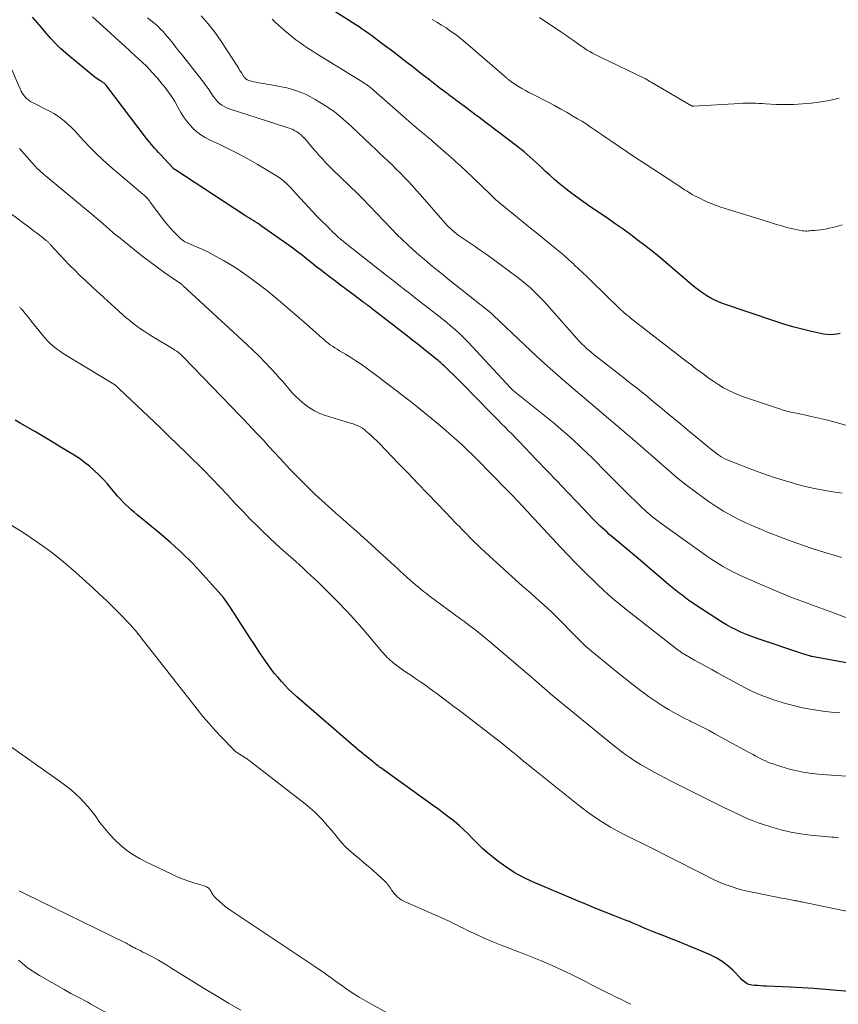
# Model space of a CAD drawing. Units: feet. Extents: x 2025000 to 2030027, y 545000 to 550000.
# Drawn here: x 2025436 to 2025574, y 545796 to 545962 of the extents above; entities that cross this region are included whole.
import ezdxf

# ---------------------------------------------------------------- set-up
doc = ezdxf.new("R2010")
doc.units = ezdxf.units.FT
doc.header["$LTSCALE"] = 100
doc.header["$MEASUREMENT"] = 0
doc.layers.add('CONTOUR INDEX', color=32, linetype='Continuous', lineweight=25)
doc.layers.add('CONTOUR INTERMEDIATE', color=40, linetype='Continuous', lineweight=15)

msp = doc.modelspace()

# ---------------------------------------------------------------- linework, layer by layer
at = {"layer": 'CONTOUR INDEX', "flags": 128}
for points, elevation in [([(2025573.92, 545909.07), (2025573.37, 545908.93), (2025572.8, 545908.86), (2025572.23, 545908.83), (2025571.66, 545908.87), (2025571.1, 545908.96), (2025569.09, 545909.39), (2025567.52, 545909.75), (2025565.97, 545910.15), (2025564.43, 545910.6), (2025562.91, 545911.1), (2025554.25, 545914.07), (2025553.52, 545914.35), (2025552.8, 545914.66), (2025552.11, 545915.01), (2025551.43, 545915.4), (2025550.78, 545915.83), (2025550.14, 545916.28), (2025549.52, 545916.76), (2025548.91, 545917.25), (2025544.97, 545920.63), (2025543.73, 545921.67), (2025542.48, 545922.7), (2025541.21, 545923.7), (2025539.93, 545924.69), (2025538.63, 545925.66), (2025537.32, 545926.62), (2025536, 545927.55), (2025534.67, 545928.47), (2025531.72, 545930.47), (2025530.7, 545931.18), (2025529.68, 545931.91), (2025528.68, 545932.66), (2025527.69, 545933.43), (2025527.37, 545933.68), (2025526.56, 545934.34), (2025525.76, 545935.02), (2025524.97, 545935.72), (2025524.2, 545936.43), (2025523.66, 545936.95), (2025523.17, 545937.42), (2025522.67, 545937.88), (2025522.17, 545938.33), (2025521.67, 545938.78), (2025521.15, 545939.22), (2025520.63, 545939.66), (2025520.11, 545940.08), (2025519.57, 545940.5), (2025514.47, 545944.38), (2025513.98, 545944.76), (2025513.49, 545945.13), (2025512.99, 545945.51), (2025512.5, 545945.88), (2025512, 545946.25), (2025511.51, 545946.62), (2025511.02, 545946.99), (2025510.52, 545947.36), (2025509.35, 545948.23), (2025508.78, 545948.65), (2025508.21, 545949.08), (2025507.63, 545949.52), (2025507.06, 545949.95), (2025506.49, 545950.38), (2025505.92, 545950.82), (2025505.35, 545951.25), (2025504.79, 545951.69), (2025504.43, 545951.97), (2025503.69, 545952.55), (2025502.95, 545953.13), (2025502.2, 545953.71), (2025501.46, 545954.28), (2025501.08, 545954.58), (2025500.14, 545955.31), (2025499.2, 545956.03), (2025498.25, 545956.75), (2025497.31, 545957.46), (2025496.41, 545958.14), (2025495.9, 545958.52), (2025495.4, 545958.9), (2025494.88, 545959.27), (2025494.37, 545959.65), (2025493.85, 545960.01), (2025493.33, 545960.38), (2025492.81, 545960.73), (2025492.27, 545961.08), (2025485.15, 545965.65)], 860), ([(2025577.44, 545853.05), (2025569.17, 545854.56), (2025569.15, 545854.57), (2025569.13, 545854.57), (2025569.1, 545854.58), (2025569.08, 545854.59), (2025568.99, 545854.62), (2025568.97, 545854.62), (2025568.95, 545854.63), (2025568.93, 545854.64), (2025568.9, 545854.65), (2025568.57, 545854.75), (2025568.38, 545854.81), (2025568.2, 545854.87), (2025568.01, 545854.93), (2025567.82, 545854.99), (2025559.93, 545857.61), (2025559.03, 545857.93), (2025558.14, 545858.27), (2025557.27, 545858.64), (2025556.41, 545859.05), (2025555.57, 545859.48), (2025554.74, 545859.94), (2025553.92, 545860.42), (2025553.12, 545860.93), (2025549.6, 545863.25), (2025549.01, 545863.64), (2025548.42, 545864.05), (2025547.84, 545864.47), (2025547.27, 545864.9), (2025546.71, 545865.34), (2025546.15, 545865.78), (2025545.6, 545866.23), (2025545.05, 545866.69), (2025543.36, 545868.12), (2025541.96, 545869.3), (2025540.57, 545870.48), (2025539.18, 545871.66), (2025537.78, 545872.83), (2025535.4, 545874.84), (2025535, 545875.18), (2025534.61, 545875.52), (2025534.22, 545875.87), (2025533.84, 545876.22), (2025533.46, 545876.58), (2025533.08, 545876.94), (2025532.72, 545877.31), (2025532.35, 545877.69), (2025529.63, 545880.55), (2025527.9, 545882.36), (2025526.18, 545884.16), (2025524.45, 545885.97), (2025522.72, 545887.77), (2025519.75, 545890.87), (2025519.17, 545891.47), (2025518.59, 545892.07), (2025518, 545892.66), (2025517.41, 545893.25), (2025516.83, 545893.84), (2025516.24, 545894.43), (2025515.65, 545895.03), (2025515.07, 545895.62), (2025510.22, 545900.56), (2025509.72, 545901.07), (2025509.21, 545901.58), (2025508.7, 545902.09), (2025508.18, 545902.59), (2025507.54, 545903.22), (2025507.34, 545903.4), (2025507.14, 545903.59), (2025506.94, 545903.77), (2025506.74, 545903.95), (2025506.53, 545904.13), (2025506.32, 545904.3), (2025506.11, 545904.48), (2025505.9, 545904.65), (2025504.55, 545905.75), (2025503.66, 545906.47), (2025502.77, 545907.19), (2025501.87, 545907.89), (2025500.97, 545908.6), (2025495.06, 545913.17), (2025494.87, 545913.32), (2025494.68, 545913.47), (2025494.48, 545913.61), (2025494.29, 545913.76), (2025494.09, 545913.91), (2025493.9, 545914.06), (2025493.7, 545914.2), (2025493.51, 545914.35), (2025491.79, 545915.63), (2025490.73, 545916.41), (2025489.68, 545917.2), (2025488.63, 545917.99), (2025487.58, 545918.79), (2025487.01, 545919.22), (2025486.24, 545919.82), (2025485.47, 545920.42), (2025484.71, 545921.02), (2025483.95, 545921.63), (2025483.19, 545922.24), (2025482.43, 545922.83), (2025481.65, 545923.41), (2025480.86, 545923.98), (2025476.36, 545927.16), (2025476.01, 545927.4), (2025475.65, 545927.64), (2025475.29, 545927.87), (2025474.92, 545928.1), (2025474.56, 545928.32), (2025474.19, 545928.55), (2025473.83, 545928.78), (2025473.47, 545929.01), (2025461.72, 545936.68), (2025461.68, 545936.71), (2025461.64, 545936.74), (2025461.6, 545936.77), (2025461.56, 545936.81), (2025461.53, 545936.84), (2025461.49, 545936.88), (2025461.45, 545936.92), (2025461.42, 545936.95), (2025459.29, 545939.24), (2025458.99, 545939.57), (2025458.68, 545939.9), (2025458.38, 545940.23), (2025458.08, 545940.56), (2025457.79, 545940.9), (2025457.5, 545941.24), (2025457.22, 545941.59), (2025456.94, 545941.94), (2025450.24, 545950.77), (2025450.13, 545950.9), (2025450.03, 545951.02), (2025449.91, 545951.13), (2025449.79, 545951.24), (2025449.66, 545951.34), (2025449.53, 545951.44), (2025449.4, 545951.53), (2025449.26, 545951.61), (2025448.99, 545951.76), (2025448.72, 545951.93), (2025448.46, 545952.1), (2025448.21, 545952.28), (2025447.96, 545952.48), (2025443.34, 545956.32), (2025442.46, 545957.1), (2025441.61, 545957.92), (2025440.81, 545958.78), (2025440.04, 545959.67), (2025439.29, 545960.58), (2025438.52, 545961.48), (2025437.73, 545962.36)], 840), ([(2025575.48, 545798.08), (2025573.38, 545798.28), (2025571.43, 545798.45), (2025569.48, 545798.6), (2025567.52, 545798.72), (2025565.57, 545798.81), (2025561.5, 545798.98), (2025560.99, 545799.01), (2025560.49, 545799.04), (2025559.99, 545799.08), (2025559.49, 545799.13), (2025559.05, 545799.17), (2025558.77, 545799.22), (2025558.51, 545799.29), (2025558.26, 545799.4), (2025558.01, 545799.54), (2025557.78, 545799.7), (2025557.56, 545799.88), (2025557.35, 545800.07), (2025557.15, 545800.26), (2025555.86, 545801.62), (2025554.97, 545802.43), (2025554.03, 545803.17), (2025553, 545803.78), (2025551.92, 545804.31), (2025547.54, 545806.14), (2025546.48, 545806.57), (2025545.42, 545807), (2025544.36, 545807.42), (2025543.3, 545807.83), (2025542.3, 545808.22), (2025541.74, 545808.44), (2025541.18, 545808.67), (2025540.63, 545808.91), (2025540.08, 545809.16), (2025539.53, 545809.4), (2025538.97, 545809.64), (2025538.41, 545809.87), (2025537.85, 545810.09), (2025535.85, 545810.87), (2025534.28, 545811.48), (2025532.72, 545812.1), (2025531.17, 545812.74), (2025529.62, 545813.39), (2025521.92, 545816.66), (2025520.41, 545817.38), (2025518.94, 545818.17), (2025517.54, 545819.09), (2025516.19, 545820.08), (2025515.3, 545820.79), (2025514.45, 545821.5), (2025513.61, 545822.23), (2025512.82, 545823.01), (2025512.04, 545823.8), (2025512.01, 545823.84), (2025511.26, 545824.62), (2025510.48, 545825.37), (2025509.66, 545826.09), (2025508.83, 545826.79), (2025507.97, 545827.46), (2025507.11, 545828.13), (2025506.23, 545828.78), (2025505.35, 545829.42), (2025496.45, 545835.79), (2025496.26, 545835.93), (2025496.07, 545836.07), (2025495.88, 545836.22), (2025495.7, 545836.37), (2025495.52, 545836.52), (2025495.33, 545836.67), (2025495.15, 545836.82), (2025494.96, 545836.97), (2025494.04, 545837.72), (2025493.81, 545837.9), (2025493.59, 545838.08), (2025493.36, 545838.26), (2025493.13, 545838.44), (2025492.9, 545838.62), (2025492.68, 545838.8), (2025492.46, 545838.99), (2025492.24, 545839.17), (2025482.32, 545847.78), (2025481.64, 545848.39), (2025480.98, 545849.02), (2025480.34, 545849.67), (2025479.72, 545850.34), (2025479.13, 545851.03), (2025478.55, 545851.74), (2025477.99, 545852.46), (2025477.46, 545853.2), (2025476.81, 545854.13), (2025475.97, 545855.35), (2025475.15, 545856.58), (2025474.34, 545857.82), (2025473.54, 545859.06), (2025472.21, 545861.16), (2025471.85, 545861.74), (2025471.48, 545862.3), (2025471.11, 545862.87), (2025470.73, 545863.43), (2025470.34, 545863.98), (2025469.93, 545864.52), (2025469.5, 545865.05), (2025469.06, 545865.56), (2025466.51, 545868.37), (2025464.74, 545870.24), (2025462.92, 545872.06), (2025461.02, 545873.79), (2025459.06, 545875.46), (2025455.38, 545878.49), (2025454.88, 545878.91), (2025454.39, 545879.33), (2025453.9, 545879.77), (2025453.43, 545880.22), (2025452.97, 545880.67), (2025452.52, 545881.14), (2025452.08, 545881.63), (2025451.66, 545882.13), (2025451.05, 545882.88), (2025450.36, 545883.69), (2025449.64, 545884.47), (2025448.9, 545885.23), (2025448.13, 545885.96), (2025447.33, 545886.66), (2025446.5, 545887.32), (2025445.64, 545887.94), (2025444.76, 545888.52), (2025443.81, 545889.11), (2025442.42, 545889.95), (2025441.04, 545890.79), (2025439.64, 545891.62), (2025438.25, 545892.44), (2025435.66, 545893.94), (2025434.83, 545894.44)], 820)]:
    msp.add_lwpolyline(points, dxfattribs=dict(at, elevation=elevation))
at = {"layer": 'CONTOUR INTERMEDIATE', "flags": 128}
for points, elevation in [([(2025576.5, 545860.56), (2025572.95, 545861.87), (2025571.73, 545862.32), (2025570.5, 545862.76), (2025569.28, 545863.21), (2025568.06, 545863.66), (2025566.84, 545864.12), (2025565.62, 545864.59), (2025564.41, 545865.08), (2025563.21, 545865.59), (2025557.83, 545867.91), (2025556.87, 545868.34), (2025555.93, 545868.8), (2025555, 545869.29), (2025554.09, 545869.81), (2025553.19, 545870.36), (2025552.31, 545870.92), (2025551.44, 545871.51), (2025550.58, 545872.11), (2025543.91, 545876.87), (2025543.45, 545877.21), (2025542.99, 545877.56), (2025542.54, 545877.91), (2025542.1, 545878.27), (2025541.86, 545878.47), (2025541.54, 545878.74), (2025541.23, 545879.02), (2025540.92, 545879.3), (2025540.62, 545879.59), (2025537.28, 545882.84), (2025536.41, 545883.7), (2025535.53, 545884.57), (2025534.67, 545885.44), (2025533.82, 545886.32), (2025532.96, 545887.21), (2025532.09, 545888.08), (2025531.21, 545888.94), (2025530.33, 545889.79), (2025530.05, 545890.05), (2025529.01, 545891.01), (2025527.96, 545891.96), (2025526.88, 545892.88), (2025525.79, 545893.79), (2025518.78, 545899.45), (2025518.74, 545899.48), (2025518.69, 545899.52), (2025518.65, 545899.56), (2025518.61, 545899.6), (2025518.56, 545899.64), (2025518.5, 545899.7), (2025518.43, 545899.76), (2025518.37, 545899.83), (2025518.31, 545899.89), (2025511.89, 545906.85), (2025511.2, 545907.57), (2025510.5, 545908.28), (2025509.77, 545908.97), (2025509.04, 545909.64), (2025508.28, 545910.29), (2025507.52, 545910.94), (2025506.74, 545911.57), (2025505.96, 545912.19), (2025503.02, 545914.46), (2025502.32, 545915.01), (2025501.62, 545915.55), (2025500.92, 545916.1), (2025500.22, 545916.65), (2025499.52, 545917.2), (2025498.82, 545917.75), (2025498.12, 545918.3), (2025497.42, 545918.85), (2025490.51, 545924.27), (2025490.1, 545924.61), (2025489.69, 545924.95), (2025489.29, 545925.3), (2025488.89, 545925.66), (2025488.34, 545926.17), (2025488.23, 545926.28), (2025488.12, 545926.39), (2025488.01, 545926.5), (2025487.9, 545926.61), (2025487.79, 545926.72), (2025487.69, 545926.84), (2025487.58, 545926.95), (2025487.47, 545927.06), (2025486.32, 545928.21), (2025485.64, 545928.91), (2025484.96, 545929.6), (2025484.3, 545930.31), (2025483.64, 545931.03), (2025482.14, 545932.68), (2025481.76, 545933.09), (2025481.38, 545933.5), (2025480.99, 545933.9), (2025480.6, 545934.29), (2025480.19, 545934.67), (2025479.77, 545935.02), (2025479.32, 545935.35), (2025478.85, 545935.65), (2025475.6, 545937.59), (2025474.05, 545938.48), (2025472.49, 545939.34), (2025470.9, 545940.15), (2025469.29, 545940.92), (2025467.6, 545941.71), (2025466.85, 545942.11), (2025466.13, 545942.55), (2025465.46, 545943.07), (2025464.82, 545943.63), (2025464.24, 545944.25), (2025463.7, 545944.91), (2025463.21, 545945.6), (2025462.76, 545946.33), (2025462.2, 545947.34), (2025461.72, 545948.16), (2025461.21, 545948.96), (2025460.66, 545949.74), (2025460.09, 545950.5), (2025459.62, 545951.08), (2025458.79, 545952.08), (2025457.93, 545953.05), (2025457.04, 545953.99), (2025456.11, 545954.9), (2025455.16, 545955.78), (2025454.21, 545956.67), (2025453.25, 545957.55), (2025452.29, 545958.42), (2025448.98, 545961.41), (2025448.41, 545961.92), (2025447.84, 545962.43)], 844), ([(2025574.15, 545871.3), (2025573.47, 545871.48), (2025571.19, 545872.18), (2025569.39, 545872.76), (2025567.59, 545873.36), (2025565.81, 545873.99), (2025564.03, 545874.65), (2025561.96, 545875.45), (2025560.64, 545875.98), (2025559.32, 545876.53), (2025558.03, 545877.13), (2025556.74, 545877.75), (2025555.49, 545878.41), (2025554.25, 545879.11), (2025553.04, 545879.86), (2025551.85, 545880.65), (2025551.07, 545881.2), (2025549.52, 545882.32), (2025548, 545883.46), (2025546.52, 545884.66), (2025545.07, 545885.89), (2025538.49, 545891.64), (2025538.4, 545891.71), (2025538.31, 545891.79), (2025538.23, 545891.86), (2025538.14, 545891.94), (2025538.1, 545891.97), (2025538.03, 545892.03), (2025537.96, 545892.08), (2025537.9, 545892.14), (2025537.83, 545892.19), (2025537.8, 545892.22), (2025537.71, 545892.29), (2025537.63, 545892.36), (2025537.54, 545892.43), (2025537.46, 545892.5), (2025529.28, 545899.42), (2025527.36, 545901.08), (2025525.45, 545902.75), (2025523.58, 545904.45), (2025521.72, 545906.18), (2025515.49, 545912.06), (2025515.41, 545912.14), (2025515.33, 545912.22), (2025515.25, 545912.29), (2025515.18, 545912.37), (2025515.03, 545912.53), (2025514.97, 545912.59), (2025514.86, 545912.67), (2025514.82, 545912.7), (2025514.78, 545912.73), (2025514.74, 545912.76), (2025514.7, 545912.79), (2025514.66, 545912.82), (2025514.62, 545912.85), (2025514.58, 545912.88), (2025514.53, 545912.91), (2025510.16, 545916.37), (2025509.09, 545917.21), (2025508.03, 545918.06), (2025506.98, 545918.91), (2025505.92, 545919.77), (2025505.77, 545919.9), (2025504.8, 545920.7), (2025503.84, 545921.51), (2025502.88, 545922.33), (2025501.94, 545923.16), (2025501.01, 545924.01), (2025500.09, 545924.87), (2025499.19, 545925.76), (2025498.31, 545926.65), (2025495.75, 545929.34), (2025495.35, 545929.75), (2025494.96, 545930.16), (2025494.57, 545930.58), (2025494.18, 545930.99), (2025493.78, 545931.4), (2025493.38, 545931.81), (2025492.98, 545932.21), (2025492.57, 545932.61), (2025488.28, 545936.77), (2025487.88, 545937.16), (2025487.49, 545937.56), (2025487.1, 545937.96), (2025486.72, 545938.37), (2025486.35, 545938.78), (2025485.98, 545939.2), (2025485.61, 545939.62), (2025485.24, 545940.04), (2025483.63, 545941.92), (2025483.34, 545942.23), (2025483.04, 545942.53), (2025482.71, 545942.79), (2025482.36, 545943.03), (2025481.99, 545943.24), (2025481.61, 545943.44), (2025481.22, 545943.6), (2025480.82, 545943.74), (2025480.73, 545943.76), (2025480.28, 545943.9), (2025479.83, 545944.04), (2025479.37, 545944.18), (2025478.92, 545944.32), (2025470.87, 545946.93), (2025470.44, 545947.1), (2025470.03, 545947.3), (2025469.64, 545947.55), (2025469.28, 545947.83), (2025468.95, 545948.16), (2025468.63, 545948.5), (2025468.35, 545948.86), (2025468.08, 545949.24), (2025467.87, 545949.57), (2025467.51, 545950.12), (2025467.13, 545950.66), (2025466.74, 545951.2), (2025466.34, 545951.72), (2025463.09, 545955.84), (2025462.54, 545956.53), (2025461.98, 545957.23), (2025461.43, 545957.92), (2025460.88, 545958.61), (2025460.5, 545959.09), (2025460.12, 545959.53), (2025459.74, 545959.97), (2025459.33, 545960.38), (2025458.91, 545960.79), (2025458.48, 545961.18), (2025458.04, 545961.56), (2025457.59, 545961.93), (2025457.13, 545962.3)], 848), ([(2025574.28, 545882.14), (2025572.71, 545882.35), (2025571.14, 545882.61), (2025569.59, 545882.91), (2025568.05, 545883.27), (2025566.52, 545883.66), (2025566.08, 545883.79), (2025564.34, 545884.3), (2025562.61, 545884.84), (2025560.9, 545885.43), (2025559.2, 545886.06), (2025555.44, 545887.52), (2025555.02, 545887.69), (2025554.61, 545887.88), (2025554.22, 545888.08), (2025553.83, 545888.31), (2025553.45, 545888.55), (2025553.08, 545888.8), (2025552.72, 545889.07), (2025552.36, 545889.35), (2025548.23, 545892.76), (2025547.04, 545893.74), (2025545.86, 545894.71), (2025544.68, 545895.69), (2025543.5, 545896.67), (2025542.59, 545897.43), (2025541.86, 545898.03), (2025541.14, 545898.63), (2025540.41, 545899.22), (2025539.67, 545899.8), (2025538.93, 545900.39), (2025538.2, 545900.97), (2025537.46, 545901.55), (2025536.72, 545902.13), (2025532.17, 545905.7), (2025531.81, 545905.99), (2025531.46, 545906.28), (2025531.12, 545906.58), (2025530.79, 545906.89), (2025530.46, 545907.21), (2025530.14, 545907.54), (2025529.83, 545907.87), (2025529.52, 545908.21), (2025524.47, 545913.91), (2025523.93, 545914.5), (2025523.39, 545915.08), (2025522.84, 545915.64), (2025522.27, 545916.2), (2025521.69, 545916.74), (2025521.1, 545917.26), (2025520.49, 545917.76), (2025519.86, 545918.24), (2025515.23, 545921.68), (2025514.24, 545922.41), (2025513.23, 545923.12), (2025512.22, 545923.83), (2025511.2, 545924.52), (2025509.85, 545925.41), (2025509.5, 545925.65), (2025509.16, 545925.91), (2025508.83, 545926.17), (2025508.51, 545926.45), (2025508.2, 545926.73), (2025507.89, 545927.03), (2025507.6, 545927.33), (2025507.31, 545927.65), (2025503.11, 545932.46), (2025502.45, 545933.2), (2025501.8, 545933.93), (2025501.13, 545934.65), (2025500.46, 545935.37), (2025500.43, 545935.39), (2025499.76, 545936.09), (2025499.08, 545936.78), (2025498.39, 545937.46), (2025497.69, 545938.13), (2025496.98, 545938.8), (2025496.27, 545939.46), (2025495.57, 545940.13), (2025494.86, 545940.79), (2025491.53, 545943.93), (2025491.04, 545944.38), (2025490.55, 545944.82), (2025490.06, 545945.26), (2025489.56, 545945.69), (2025489.05, 545946.11), (2025488.52, 545946.51), (2025487.98, 545946.89), (2025487.43, 545947.25), (2025486.14, 545948.07), (2025485.39, 545948.51), (2025484.63, 545948.94), (2025483.85, 545949.32), (2025483.06, 545949.68), (2025482.25, 545949.99), (2025481.43, 545950.27), (2025480.59, 545950.48), (2025479.74, 545950.66), (2025478.49, 545950.88), (2025477.98, 545950.96), (2025477.47, 545951.05), (2025476.96, 545951.13), (2025476.45, 545951.21), (2025476.26, 545951.24), (2025475.84, 545951.32), (2025475.43, 545951.41), (2025475.02, 545951.51), (2025474.61, 545951.62), (2025473.95, 545951.82), (2025473.88, 545951.85), (2025473.81, 545951.88), (2025473.75, 545951.92), (2025473.69, 545951.97), (2025473.63, 545952.03), (2025473.58, 545952.08), (2025473.53, 545952.14), (2025473.49, 545952.21), (2025473.45, 545952.26), (2025473.39, 545952.35), (2025473.33, 545952.45), (2025473.27, 545952.54), (2025473.21, 545952.63), (2025473, 545952.96), (2025472.83, 545953.22), (2025472.66, 545953.47), (2025472.5, 545953.73), (2025472.33, 545953.99), (2025469.49, 545958.39), (2025468.46, 545959.87), (2025467.36, 545961.29), (2025466.15, 545962.63)], 852), ([(2025573.75, 545948.7), (2025572.05, 545948.35), (2025570.34, 545948.07), (2025569.04, 545947.9), (2025567.58, 545947.75), (2025566.11, 545947.65), (2025564.64, 545947.64), (2025563.17, 545947.68), (2025561.31, 545947.78), (2025560.77, 545947.81), (2025560.23, 545947.83), (2025559.69, 545947.86), (2025559.15, 545947.88), (2025558.61, 545947.89), (2025558.07, 545947.89), (2025557.53, 545947.87), (2025556.99, 545947.85), (2025549.22, 545947.38), (2025549.13, 545947.38), (2025549.05, 545947.4), (2025548.96, 545947.42), (2025548.88, 545947.46), (2025542.06, 545951.4), (2025541.92, 545951.48), (2025541.78, 545951.56), (2025541.64, 545951.65), (2025541.5, 545951.74), (2025541.22, 545951.91), (2025541.15, 545951.96), (2025541.05, 545952.02), (2025541.03, 545952.03), (2025541.02, 545952.03), (2025541, 545952.04), (2025540.98, 545952.05), (2025533.5, 545955.62), (2025533.05, 545955.85), (2025532.6, 545956.08), (2025532.16, 545956.32), (2025531.72, 545956.57), (2025531.29, 545956.83), (2025530.87, 545957.1), (2025530.45, 545957.38), (2025530.04, 545957.67), (2025529.58, 545958), (2025528.94, 545958.46), (2025528.3, 545958.92), (2025527.65, 545959.37), (2025527, 545959.81), (2025523.25, 545962.35)], 868), ([(2025574.83, 545893.6), (2025573.1, 545894.09), (2025571.35, 545894.54), (2025568.79, 545895.13), (2025568.15, 545895.27), (2025567.51, 545895.4), (2025566.87, 545895.53), (2025566.23, 545895.66), (2025565.59, 545895.79), (2025564.96, 545895.94), (2025564.33, 545896.12), (2025563.71, 545896.32), (2025557.8, 545898.31), (2025556.89, 545898.65), (2025556, 545899.02), (2025555.13, 545899.45), (2025554.28, 545899.91), (2025553.45, 545900.41), (2025552.63, 545900.93), (2025551.83, 545901.48), (2025551.05, 545902.05), (2025550.27, 545902.64), (2025549.5, 545903.22), (2025548.73, 545903.81), (2025547.96, 545904.4), (2025539.03, 545911.31), (2025538.81, 545911.48), (2025538.59, 545911.65), (2025538.38, 545911.83), (2025538.16, 545912), (2025537.82, 545912.27), (2025537.77, 545912.31), (2025537.72, 545912.35), (2025537.68, 545912.39), (2025537.63, 545912.43), (2025537.58, 545912.47), (2025537.53, 545912.51), (2025537.49, 545912.55), (2025537.44, 545912.59), (2025537.27, 545912.74), (2025537.14, 545912.86), (2025537.01, 545912.98), (2025536.88, 545913.1), (2025536.75, 545913.22), (2025531.98, 545917.88), (2025531.26, 545918.58), (2025530.54, 545919.27), (2025529.82, 545919.96), (2025529.08, 545920.64), (2025529.01, 545920.71), (2025528.23, 545921.42), (2025527.44, 545922.12), (2025526.64, 545922.8), (2025525.83, 545923.47), (2025523.99, 545924.97), (2025522.72, 545926.01), (2025521.44, 545927.04), (2025520.16, 545928.08), (2025518.89, 545929.12), (2025516.82, 545930.79), (2025516.58, 545930.99), (2025516.34, 545931.19), (2025516.1, 545931.4), (2025515.87, 545931.61), (2025515.63, 545931.83), (2025515.4, 545932.04), (2025515.17, 545932.26), (2025514.94, 545932.48), (2025510.68, 545936.57), (2025510.29, 545936.93), (2025509.9, 545937.3), (2025509.51, 545937.66), (2025509.11, 545938.02), (2025508.71, 545938.37), (2025508.31, 545938.73), (2025507.91, 545939.08), (2025507.51, 545939.43), (2025505.22, 545941.44), (2025505.05, 545941.59), (2025504.88, 545941.74), (2025504.71, 545941.89), (2025504.53, 545942.04), (2025504.36, 545942.18), (2025504.19, 545942.33), (2025504.01, 545942.48), (2025503.84, 545942.62), (2025503.33, 545943.04), (2025502.9, 545943.4), (2025502.48, 545943.75), (2025502.05, 545944.12), (2025501.63, 545944.48), (2025495.3, 545950.03), (2025495.15, 545950.16), (2025495, 545950.29), (2025494.85, 545950.41), (2025494.7, 545950.54), (2025494.55, 545950.66), (2025494.39, 545950.78), (2025494.23, 545950.89), (2025494.07, 545951.01), (2025493.84, 545951.16), (2025493.56, 545951.34), (2025493.28, 545951.53), (2025492.99, 545951.71), (2025492.71, 545951.88), (2025485.57, 545956.27), (2025484.88, 545956.71), (2025484.18, 545957.16), (2025483.5, 545957.62), (2025482.82, 545958.09), (2025482.15, 545958.58), (2025481.5, 545959.08), (2025480.86, 545959.61), (2025480.23, 545960.14), (2025478.72, 545961.47), (2025478.56, 545961.61), (2025478.41, 545961.76), (2025478.27, 545961.91), (2025478.12, 545962.06)], 856), ([(2025574.29, 545927.38), (2025573.51, 545927.13), (2025572.72, 545926.92), (2025572.1, 545926.79), (2025571.61, 545926.69), (2025571.11, 545926.61), (2025570.62, 545926.54), (2025570.12, 545926.49), (2025569.64, 545926.44), (2025569.38, 545926.41), (2025569.12, 545926.39), (2025568.85, 545926.36), (2025568.59, 545926.33), (2025568.33, 545926.31), (2025568.06, 545926.31), (2025567.8, 545926.33), (2025567.54, 545926.37), (2025565.98, 545926.69), (2025565.45, 545926.81), (2025564.93, 545926.94), (2025564.41, 545927.08), (2025563.9, 545927.23), (2025563.39, 545927.38), (2025562.87, 545927.54), (2025562.36, 545927.7), (2025561.85, 545927.86), (2025553.82, 545930.37), (2025552.9, 545930.68), (2025552, 545931.02), (2025551.11, 545931.42), (2025550.24, 545931.84), (2025549.39, 545932.28), (2025548.96, 545932.51), (2025548.53, 545932.76), (2025548.11, 545933.02), (2025547.69, 545933.29), (2025547.28, 545933.57), (2025546.87, 545933.84), (2025546.45, 545934.12), (2025546.04, 545934.39), (2025542.31, 545936.83), (2025540.89, 545937.76), (2025539.48, 545938.69), (2025538.07, 545939.63), (2025536.67, 545940.57), (2025535.26, 545941.52), (2025534.56, 545941.99), (2025533.86, 545942.47), (2025533.16, 545942.95), (2025532.47, 545943.43), (2025531.77, 545943.91), (2025531.07, 545944.38), (2025530.36, 545944.83), (2025529.64, 545945.27), (2025528.97, 545945.66), (2025527.91, 545946.29), (2025526.84, 545946.89), (2025525.76, 545947.48), (2025524.67, 545948.04), (2025522.02, 545949.39), (2025521.42, 545949.7), (2025520.84, 545950.03), (2025520.27, 545950.36), (2025519.7, 545950.71), (2025518.71, 545951.34), (2025518.64, 545951.39), (2025518.57, 545951.43), (2025518.51, 545951.48), (2025518.44, 545951.52), (2025518.38, 545951.57), (2025518.31, 545951.62), (2025518.25, 545951.67), (2025518.19, 545951.72), (2025518.11, 545951.78), (2025518.01, 545951.87), (2025517.91, 545951.95), (2025517.81, 545952.03), (2025517.71, 545952.12), (2025511.14, 545957.79), (2025510.43, 545958.38), (2025509.72, 545958.96), (2025508.98, 545959.51), (2025508.24, 545960.05), (2025507.47, 545960.57), (2025506.7, 545961.06), (2025505.91, 545961.54), (2025505.11, 545961.99)], 864), ([(2025573.88, 545845.12), (2025572.45, 545845.22), (2025571.02, 545845.36), (2025569.61, 545845.57), (2025568.19, 545845.82), (2025567.57, 545845.95), (2025566.48, 545846.2), (2025565.4, 545846.47), (2025564.32, 545846.77), (2025563.26, 545847.11), (2025562.52, 545847.35), (2025561.83, 545847.59), (2025561.15, 545847.84), (2025560.46, 545848.11), (2025559.79, 545848.39), (2025559.12, 545848.68), (2025558.46, 545848.99), (2025557.8, 545849.33), (2025557.16, 545849.67), (2025553.25, 545851.83), (2025552.28, 545852.37), (2025551.31, 545852.9), (2025550.34, 545853.44), (2025549.38, 545853.99), (2025547.76, 545854.9), (2025547.6, 545854.99), (2025547.45, 545855.08), (2025547.31, 545855.17), (2025547.16, 545855.26), (2025547.01, 545855.36), (2025546.87, 545855.46), (2025546.73, 545855.57), (2025546.59, 545855.67), (2025539.34, 545861.3), (2025538.42, 545862.03), (2025537.5, 545862.76), (2025536.6, 545863.51), (2025535.71, 545864.27), (2025534.82, 545865.04), (2025533.95, 545865.82), (2025533.1, 545866.62), (2025532.26, 545867.43), (2025531.55, 545868.13), (2025530.36, 545869.31), (2025529.19, 545870.5), (2025528.03, 545871.71), (2025526.89, 545872.92), (2025522.33, 545877.81), (2025521.96, 545878.2), (2025521.6, 545878.59), (2025521.24, 545878.99), (2025520.88, 545879.38), (2025520.51, 545879.77), (2025520.15, 545880.16), (2025519.78, 545880.55), (2025519.42, 545880.94), (2025519.3, 545881.07), (2025518.87, 545881.52), (2025518.44, 545881.97), (2025518.01, 545882.42), (2025517.57, 545882.86), (2025512.76, 545887.75), (2025511.91, 545888.6), (2025511.05, 545889.43), (2025510.17, 545890.26), (2025509.29, 545891.07), (2025508.39, 545891.86), (2025507.48, 545892.65), (2025506.57, 545893.43), (2025505.64, 545894.19), (2025503.77, 545895.72), (2025501.9, 545897.23), (2025500.01, 545898.72), (2025498.1, 545900.18), (2025496.18, 545901.63), (2025493.99, 545903.26), (2025493.14, 545903.86), (2025492.28, 545904.46), (2025491.4, 545905.02), (2025490.51, 545905.56), (2025489.51, 545906.15), (2025489.11, 545906.39), (2025488.72, 545906.64), (2025488.33, 545906.89), (2025487.95, 545907.16), (2025487.58, 545907.43), (2025487.21, 545907.71), (2025486.86, 545908.01), (2025486.51, 545908.31), (2025486.09, 545908.69), (2025485.53, 545909.19), (2025484.98, 545909.68), (2025484.42, 545910.18), (2025483.85, 545910.66), (2025478.81, 545915.02), (2025477.21, 545916.34), (2025475.58, 545917.61), (2025473.89, 545918.82), (2025472.16, 545919.98), (2025471.19, 545920.6), (2025469.91, 545921.38), (2025468.61, 545922.11), (2025467.27, 545922.79), (2025465.91, 545923.42), (2025463.68, 545924.4), (2025463.43, 545924.53), (2025463.19, 545924.67), (2025462.96, 545924.84), (2025462.74, 545925.02), (2025462.04, 545925.68), (2025461.5, 545926.22), (2025460.98, 545926.78), (2025460.48, 545927.37), (2025460.01, 545927.97), (2025457.59, 545931.21), (2025457.45, 545931.39), (2025457.3, 545931.57), (2025457.15, 545931.75), (2025457, 545931.92), (2025456.84, 545932.08), (2025456.67, 545932.25), (2025456.5, 545932.4), (2025456.33, 545932.56), (2025450.78, 545937.28), (2025449.63, 545938.3), (2025448.5, 545939.35), (2025447.42, 545940.44), (2025446.36, 545941.56), (2025445.3, 545942.73), (2025444.79, 545943.28), (2025444.26, 545943.82), (2025443.71, 545944.33), (2025443.15, 545944.84), (2025442.57, 545945.3), (2025441.97, 545945.74), (2025441.33, 545946.14), (2025440.68, 545946.5), (2025437.4, 545948.17), (2025437.24, 545948.27), (2025437.08, 545948.37), (2025436.93, 545948.48), (2025436.79, 545948.61), (2025436.58, 545948.81), (2025436.36, 545949.06), (2025436.16, 545949.32), (2025435.98, 545949.6), (2025435.83, 545949.89), (2025433.18, 545955.97)], 836), ([(2025576.63, 545834.3), (2025570.84, 545834.69), (2025569.79, 545834.79), (2025568.74, 545834.91), (2025567.71, 545835.09), (2025566.67, 545835.29), (2025566.11, 545835.42), (2025565.36, 545835.6), (2025564.63, 545835.8), (2025563.9, 545836.02), (2025563.17, 545836.26), (2025562.61, 545836.46), (2025562.17, 545836.62), (2025561.74, 545836.79), (2025561.31, 545836.98), (2025560.88, 545837.17), (2025560.46, 545837.37), (2025560.05, 545837.58), (2025559.63, 545837.8), (2025559.23, 545838.03), (2025559.2, 545838.04), (2025558.78, 545838.28), (2025558.36, 545838.52), (2025557.94, 545838.75), (2025557.51, 545838.98), (2025552.81, 545841.55), (2025551.81, 545842.09), (2025550.81, 545842.62), (2025549.79, 545843.13), (2025548.77, 545843.64), (2025548.55, 545843.75), (2025547.64, 545844.2), (2025546.75, 545844.67), (2025545.86, 545845.15), (2025544.98, 545845.65), (2025544.12, 545846.17), (2025543.27, 545846.71), (2025542.43, 545847.27), (2025541.61, 545847.86), (2025541.11, 545848.22), (2025540.06, 545849.01), (2025539.01, 545849.81), (2025537.97, 545850.63), (2025536.94, 545851.46), (2025532.02, 545855.46), (2025531.54, 545855.87), (2025531.06, 545856.29), (2025530.6, 545856.73), (2025530.14, 545857.17), (2025529.7, 545857.63), (2025529.25, 545858.08), (2025528.8, 545858.54), (2025528.36, 545858.99), (2025527.22, 545860.15), (2025526.33, 545861.04), (2025525.43, 545861.92), (2025524.5, 545862.78), (2025523.57, 545863.62), (2025522.62, 545864.45), (2025521.68, 545865.29), (2025520.74, 545866.13), (2025519.8, 545866.97), (2025514.72, 545871.57), (2025514.08, 545872.15), (2025513.45, 545872.74), (2025512.83, 545873.33), (2025512.21, 545873.94), (2025511.87, 545874.28), (2025511.43, 545874.72), (2025511, 545875.15), (2025510.57, 545875.59), (2025510.14, 545876.03), (2025509.71, 545876.48), (2025509.28, 545876.92), (2025508.86, 545877.36), (2025508.43, 545877.81), (2025506, 545880.34), (2025504.35, 545882.05), (2025502.7, 545883.76), (2025501.06, 545885.47), (2025499.41, 545887.18), (2025496.22, 545890.49), (2025495.78, 545890.93), (2025495.34, 545891.36), (2025494.9, 545891.77), (2025494.44, 545892.19), (2025493.9, 545892.66), (2025493.7, 545892.83), (2025493.5, 545892.98), (2025493.3, 545893.13), (2025493.08, 545893.26), (2025492.86, 545893.39), (2025492.64, 545893.5), (2025492.4, 545893.59), (2025492.16, 545893.67), (2025491.78, 545893.79), (2025491.34, 545893.92), (2025490.91, 545894.05), (2025490.47, 545894.18), (2025490.04, 545894.32), (2025487.13, 545895.22), (2025486.19, 545895.57), (2025485.28, 545896), (2025484.42, 545896.52), (2025483.6, 545897.11), (2025483.29, 545897.37), (2025482.67, 545897.91), (2025482.08, 545898.46), (2025481.53, 545899.06), (2025480.99, 545899.68), (2025480.47, 545900.31), (2025479.94, 545900.93), (2025479.4, 545901.54), (2025478.85, 545902.15), (2025477.97, 545903.09), (2025476.96, 545904.15), (2025475.94, 545905.2), (2025474.89, 545906.22), (2025473.83, 545907.23), (2025463.13, 545917.1), (2025463.06, 545917.17), (2025462.99, 545917.23), (2025462.92, 545917.29), (2025462.84, 545917.35), (2025462.77, 545917.41), (2025462.69, 545917.47), (2025462.61, 545917.52), (2025462.53, 545917.58), (2025460.05, 545919.29), (2025458.75, 545920.21), (2025457.45, 545921.16), (2025456.18, 545922.13), (2025454.93, 545923.13), (2025452.21, 545925.33), (2025451.68, 545925.76), (2025451.17, 545926.19), (2025450.66, 545926.63), (2025450.15, 545927.07), (2025449.64, 545927.52), (2025449.13, 545927.96), (2025448.62, 545928.39), (2025448.11, 545928.83), (2025439.52, 545935.99), (2025439.33, 545936.15), (2025439.14, 545936.32), (2025438.95, 545936.48), (2025438.77, 545936.65), (2025438.59, 545936.83), (2025438.41, 545937), (2025438.24, 545937.18), (2025438.07, 545937.37), (2025435.53, 545940.22)], 832), ([(2025573.65, 545824.03), (2025573.28, 545824.07), (2025572.9, 545824.1), (2025572.53, 545824.14), (2025568.91, 545824.47), (2025567.26, 545824.67), (2025565.62, 545824.95), (2025564, 545825.33), (2025562.4, 545825.78), (2025560.98, 545826.24), (2025560.11, 545826.53), (2025559.24, 545826.85), (2025558.38, 545827.21), (2025557.54, 545827.59), (2025556.7, 545827.98), (2025555.86, 545828.38), (2025555.03, 545828.79), (2025554.2, 545829.2), (2025545.44, 545833.57), (2025544.48, 545834.06), (2025543.53, 545834.55), (2025542.59, 545835.06), (2025541.66, 545835.58), (2025540.76, 545836.09), (2025540.28, 545836.37), (2025539.81, 545836.65), (2025539.34, 545836.95), (2025538.87, 545837.26), (2025538.47, 545837.53), (2025537.81, 545837.99), (2025537.16, 545838.46), (2025536.52, 545838.95), (2025535.89, 545839.45), (2025526.36, 545847.22), (2025525.69, 545847.77), (2025525.04, 545848.32), (2025524.39, 545848.88), (2025523.75, 545849.45), (2025523.11, 545850.03), (2025522.46, 545850.59), (2025521.81, 545851.16), (2025521.16, 545851.71), (2025514.75, 545857.16), (2025514.13, 545857.67), (2025513.51, 545858.18), (2025512.88, 545858.68), (2025512.25, 545859.17), (2025511.31, 545859.89), (2025511.14, 545860.02), (2025510.97, 545860.15), (2025510.8, 545860.28), (2025510.63, 545860.4), (2025510.46, 545860.52), (2025510.29, 545860.65), (2025510.12, 545860.77), (2025509.95, 545860.9), (2025504.64, 545864.82), (2025504.17, 545865.18), (2025503.69, 545865.54), (2025503.22, 545865.92), (2025502.76, 545866.3), (2025502.3, 545866.68), (2025501.85, 545867.07), (2025501.4, 545867.47), (2025500.95, 545867.87), (2025500.81, 545868.01), (2025500.3, 545868.47), (2025499.78, 545868.94), (2025499.27, 545869.41), (2025498.75, 545869.88), (2025493.59, 545874.57), (2025492.42, 545875.63), (2025491.24, 545876.68), (2025490.06, 545877.72), (2025488.88, 545878.76), (2025488.78, 545878.84), (2025487.65, 545879.85), (2025486.53, 545880.87), (2025485.42, 545881.9), (2025484.32, 545882.95), (2025483.24, 545884.01), (2025482.17, 545885.09), (2025481.13, 545886.19), (2025480.1, 545887.3), (2025479.45, 545888), (2025478.5, 545889.04), (2025477.55, 545890.07), (2025476.6, 545891.1), (2025475.64, 545892.12), (2025474.05, 545893.83), (2025473.89, 545894), (2025473.73, 545894.17), (2025473.57, 545894.34), (2025473.4, 545894.51), (2025473.24, 545894.68), (2025473.08, 545894.85), (2025472.91, 545895.02), (2025472.75, 545895.19), (2025463.18, 545905.06), (2025463.04, 545905.2), (2025462.89, 545905.34), (2025462.75, 545905.48), (2025462.6, 545905.61), (2025462.5, 545905.7), (2025462.4, 545905.79), (2025462.3, 545905.88), (2025462.19, 545905.96), (2025462.09, 545906.04), (2025461.98, 545906.11), (2025461.86, 545906.19), (2025461.75, 545906.26), (2025461.64, 545906.33), (2025457.87, 545908.61), (2025457.22, 545909.01), (2025456.58, 545909.42), (2025455.95, 545909.85), (2025455.33, 545910.29), (2025454.72, 545910.74), (2025454.12, 545911.21), (2025453.54, 545911.7), (2025452.96, 545912.2), (2025451.6, 545913.43), (2025450.35, 545914.55), (2025449.12, 545915.69), (2025447.88, 545916.83), (2025446.66, 545917.98), (2025445.73, 545918.85), (2025444.85, 545919.71), (2025443.97, 545920.58), (2025443.12, 545921.47), (2025442.28, 545922.37), (2025440.78, 545924.02), (2025440.7, 545924.1), (2025440.62, 545924.19), (2025440.54, 545924.28), (2025440.46, 545924.37), (2025440.37, 545924.45), (2025440.29, 545924.54), (2025440.2, 545924.62), (2025440.1, 545924.69), (2025439.35, 545925.28), (2025438.88, 545925.65), (2025438.4, 545926.01), (2025437.92, 545926.37), (2025437.44, 545926.73), (2025429.72, 545932.4)], 828), ([(2025576.86, 545811.26), (2025567.4, 545813.2), (2025567.24, 545813.23), (2025567.09, 545813.27), (2025566.93, 545813.3), (2025566.78, 545813.33), (2025566.63, 545813.37), (2025566.47, 545813.4), (2025566.32, 545813.43), (2025566.16, 545813.46), (2025565.67, 545813.54), (2025565.26, 545813.61), (2025564.86, 545813.69), (2025564.46, 545813.76), (2025564.06, 545813.84), (2025559.43, 545814.76), (2025558.46, 545814.97), (2025557.49, 545815.2), (2025556.53, 545815.47), (2025555.58, 545815.77), (2025554.64, 545816.1), (2025553.72, 545816.46), (2025552.81, 545816.87), (2025551.92, 545817.3), (2025551.18, 545817.68), (2025549.92, 545818.32), (2025548.67, 545818.96), (2025547.41, 545819.6), (2025546.15, 545820.23), (2025544.6, 545821.01), (2025542.71, 545821.96), (2025540.83, 545822.91), (2025538.94, 545823.86), (2025537.06, 545824.81), (2025535.21, 545825.82), (2025533.41, 545826.91), (2025531.68, 545828.1), (2025530, 545829.36), (2025521.88, 545835.86), (2025521.23, 545836.38), (2025520.59, 545836.9), (2025519.96, 545837.42), (2025519.32, 545837.96), (2025518.94, 545838.27), (2025518.5, 545838.64), (2025518.05, 545839.01), (2025517.59, 545839.37), (2025517.14, 545839.73), (2025509.74, 545845.45), (2025508.8, 545846.17), (2025507.85, 545846.9), (2025506.89, 545847.61), (2025505.93, 545848.32), (2025505.57, 545848.59), (2025504.79, 545849.15), (2025503.99, 545849.72), (2025503.2, 545850.27), (2025502.39, 545850.81), (2025502.21, 545850.94), (2025501.5, 545851.42), (2025500.79, 545851.91), (2025500.09, 545852.41), (2025499.4, 545852.91), (2025498.57, 545853.53), (2025498.3, 545853.74), (2025498.04, 545853.96), (2025497.79, 545854.19), (2025497.55, 545854.43), (2025497.31, 545854.67), (2025497.08, 545854.92), (2025496.86, 545855.18), (2025496.63, 545855.44), (2025494.55, 545857.92), (2025493.27, 545859.41), (2025491.97, 545860.88), (2025490.63, 545862.31), (2025489.27, 545863.72), (2025487.03, 545865.98), (2025486.44, 545866.58), (2025485.83, 545867.16), (2025485.22, 545867.74), (2025484.6, 545868.32), (2025483.98, 545868.88), (2025483.36, 545869.45), (2025482.73, 545870.01), (2025482.11, 545870.58), (2025480.01, 545872.46), (2025478.84, 545873.53), (2025477.68, 545874.61), (2025476.54, 545875.71), (2025475.41, 545876.82), (2025474.46, 545877.76), (2025473.82, 545878.41), (2025473.19, 545879.07), (2025472.56, 545879.73), (2025471.93, 545880.39), (2025470.6, 545881.83), (2025469.3, 545883.21), (2025467.99, 545884.58), (2025466.67, 545885.93), (2025465.33, 545887.27), (2025465.12, 545887.48), (2025463.66, 545888.92), (2025462.2, 545890.35), (2025460.73, 545891.76), (2025459.25, 545893.18), (2025452.35, 545899.73), (2025452.24, 545899.84), (2025452.12, 545899.94), (2025452, 545900.05), (2025451.88, 545900.16), (2025451.68, 545900.35), (2025451.66, 545900.36), (2025451.64, 545900.37), (2025451.63, 545900.39), (2025451.61, 545900.4), (2025451.54, 545900.45), (2025451.52, 545900.46), (2025451.51, 545900.47), (2025451.49, 545900.48), (2025451.47, 545900.49), (2025442.91, 545905.68), (2025442.43, 545905.99), (2025441.96, 545906.32), (2025441.51, 545906.67), (2025441.08, 545907.03), (2025440.66, 545907.42), (2025440.25, 545907.82), (2025439.87, 545908.24), (2025439.5, 545908.68), (2025437.58, 545911.08), (2025437.31, 545911.41), (2025437.04, 545911.74), (2025436.77, 545912.08), (2025436.5, 545912.41), (2025436.1, 545912.9), (2025436.03, 545912.99), (2025435.95, 545913.07), (2025435.87, 545913.16), (2025435.79, 545913.24), (2025435.71, 545913.33), (2025435.63, 545913.41), (2025435.54, 545913.49)], 824), ([(2025538.65, 545795.93), (2025537.79, 545796.36), (2025536.92, 545796.78), (2025536.05, 545797.21), (2025535.19, 545797.64), (2025535.04, 545797.71), (2025534.25, 545798.1), (2025533.46, 545798.49), (2025532.67, 545798.9), (2025531.89, 545799.3), (2025531.1, 545799.71), (2025530.31, 545800.11), (2025529.52, 545800.5), (2025528.73, 545800.88), (2025527.03, 545801.69), (2025525.37, 545802.46), (2025523.7, 545803.19), (2025522.01, 545803.88), (2025520.3, 545804.53), (2025519.66, 545804.77), (2025518.21, 545805.32), (2025516.77, 545805.89), (2025515.34, 545806.49), (2025513.92, 545807.1), (2025512.36, 545807.79), (2025511.72, 545808.08), (2025511.09, 545808.38), (2025510.47, 545808.69), (2025509.86, 545809.01), (2025509.24, 545809.33), (2025508.62, 545809.64), (2025507.99, 545809.93), (2025507.36, 545810.22), (2025500.55, 545813.21), (2025500.22, 545813.37), (2025499.89, 545813.56), (2025499.59, 545813.78), (2025499.3, 545814.02), (2025499.03, 545814.28), (2025498.77, 545814.55), (2025498.54, 545814.84), (2025498.32, 545815.15), (2025498.1, 545815.49), (2025497.76, 545815.96), (2025497.4, 545816.4), (2025497.01, 545816.82), (2025496.59, 545817.22), (2025495.1, 545818.54), (2025494.34, 545819.2), (2025493.57, 545819.86), (2025492.8, 545820.51), (2025492.03, 545821.15), (2025491.91, 545821.24), (2025491.21, 545821.86), (2025490.53, 545822.5), (2025489.9, 545823.18), (2025489.29, 545823.89), (2025488.7, 545824.61), (2025488.1, 545825.33), (2025487.49, 545826.04), (2025486.87, 545826.74), (2025486.74, 545826.9), (2025486.03, 545827.65), (2025485.29, 545828.38), (2025484.51, 545829.06), (2025483.71, 545829.72), (2025473.74, 545837.41), (2025473.68, 545837.46), (2025473.61, 545837.5), (2025473.55, 545837.55), (2025473.48, 545837.59), (2025473.41, 545837.63), (2025473.35, 545837.67), (2025473.28, 545837.71), (2025473.21, 545837.75), (2025472.66, 545838.09), (2025472.53, 545838.17), (2025472.4, 545838.26), (2025472.27, 545838.34), (2025472.15, 545838.43), (2025472.03, 545838.53), (2025471.91, 545838.63), (2025471.8, 545838.73), (2025471.69, 545838.84), (2025469.67, 545840.91), (2025468.57, 545842.07), (2025467.5, 545843.26), (2025466.47, 545844.48), (2025465.47, 545845.72), (2025456.06, 545857.75), (2025455.82, 545858.06), (2025455.57, 545858.36), (2025455.32, 545858.67), (2025455.07, 545858.97), (2025454.81, 545859.27), (2025454.55, 545859.56), (2025454.29, 545859.85), (2025454.02, 545860.14), (2025452.39, 545861.82), (2025451.29, 545862.94), (2025450.18, 545864.04), (2025449.05, 545865.11), (2025447.9, 545866.17), (2025445.06, 545868.73), (2025442.94, 545870.55), (2025440.75, 545872.3), (2025438.47, 545873.92), (2025436.14, 545875.47), (2025432.35, 545877.85)], 816), ([(2025499.98, 545793.15), (2025494.4, 545796.21), (2025493.61, 545796.66), (2025492.83, 545797.12), (2025492.07, 545797.61), (2025491.31, 545798.11), (2025490.56, 545798.62), (2025489.81, 545799.14), (2025489.07, 545799.67), (2025488.34, 545800.2), (2025487.58, 545800.75), (2025486.83, 545801.28), (2025486.08, 545801.79), (2025485.32, 545802.31), (2025471.34, 545811.63), (2025470.78, 545812.02), (2025470.23, 545812.43), (2025469.71, 545812.86), (2025469.2, 545813.31), (2025468.63, 545813.84), (2025468.42, 545814.05), (2025468.24, 545814.27), (2025468.08, 545814.52), (2025467.94, 545814.78), (2025467.86, 545814.97), (2025467.76, 545815.13), (2025467.66, 545815.29), (2025467.53, 545815.42), (2025467.38, 545815.55), (2025467.22, 545815.65), (2025467.05, 545815.75), (2025466.88, 545815.82), (2025466.7, 545815.89), (2025465.08, 545816.38), (2025464.09, 545816.7), (2025463.11, 545817.05), (2025462.15, 545817.44), (2025461.21, 545817.87), (2025456.96, 545819.89), (2025455.79, 545820.5), (2025454.67, 545821.17), (2025453.6, 545821.94), (2025452.58, 545822.76), (2025451.62, 545823.66), (2025450.7, 545824.61), (2025449.86, 545825.61), (2025449.05, 545826.66), (2025448.27, 545827.76), (2025447.04, 545829.31), (2025445.71, 545830.77), (2025444.25, 545832.08), (2025442.68, 545833.3), (2025431.98, 545840.81)], 812), ([(2025472.86, 545794.97), (2025470.79, 545796.14), (2025468.74, 545797.36), (2025466.7, 545798.6), (2025461.08, 545802.11), (2025460.38, 545802.53), (2025459.68, 545802.95), (2025458.97, 545803.36), (2025458.26, 545803.76), (2025457.72, 545804.05), (2025457.27, 545804.29), (2025456.81, 545804.53), (2025456.35, 545804.75), (2025455.89, 545804.98), (2025455.26, 545805.27), (2025455.11, 545805.35), (2025454.96, 545805.43), (2025454.82, 545805.51), (2025454.67, 545805.59), (2025454.53, 545805.68), (2025454.38, 545805.76), (2025454.24, 545805.85), (2025454.09, 545805.93), (2025454.02, 545805.98), (2025453.83, 545806.08), (2025453.65, 545806.19), (2025453.46, 545806.28), (2025453.27, 545806.38), (2025436.47, 545814.58), (2025436.14, 545814.75), (2025435.81, 545814.91), (2025435.49, 545815.08)], 808), ([(2025451.03, 545794.07), (2025447.59, 545795.98), (2025447.03, 545796.28), (2025446.47, 545796.59), (2025445.9, 545796.89), (2025445.33, 545797.18), (2025444.77, 545797.48), (2025444.2, 545797.78), (2025443.64, 545798.09), (2025443.08, 545798.41), (2025438.91, 545800.78), (2025438.28, 545801.17), (2025437.66, 545801.57), (2025437.06, 545801.99), (2025436.47, 545802.44), (2025435.9, 545802.91), (2025435.35, 545803.4)], 804)]:
    msp.add_lwpolyline(points, dxfattribs=dict(at, elevation=elevation))

doc.saveas('drawing.dxf')
